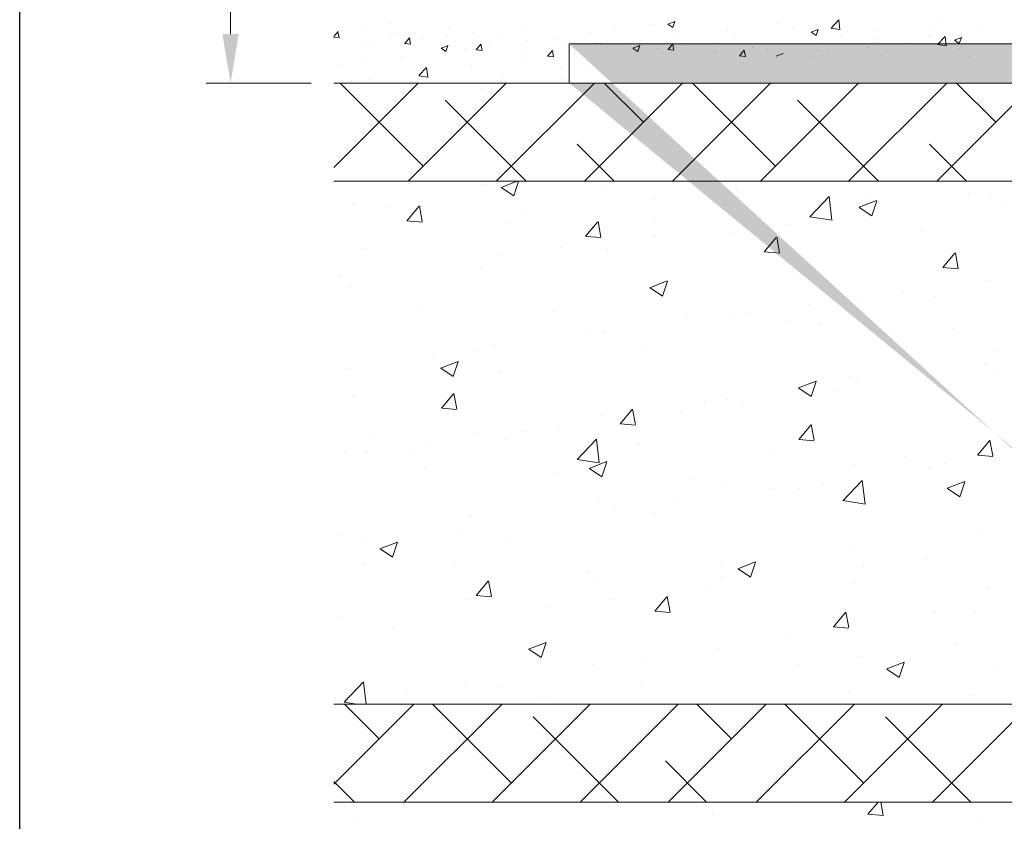
# Model space of a CAD drawing. Units: millimetres. Extents: x -650 to 1435, y 1013 to 1230.
# Drawn here: x -54 to -4, y 1138 to 1178 of the extents above; entities that cross this region are included whole.
import ezdxf

# ---------------------------------------------------------------- set-up
doc = ezdxf.new("R2010")
doc.units = ezdxf.units.MM
for name, color, linetype, lineweight in [('Bemassun R', 1, 'Continuous', 18), ('Lienen Montagebügel', 7, 'Continuous', 20), ('Lienen Ziegel', 7, 'Continuous', 15), ('Putz Sch', 252, 'Continuous', 20), ('Putznetz Sch', 254, 'Continuous', 15), ('Schrafur Montageb', 253, 'Continuous', 20)]:
    doc.layers.add(name, color=color, linetype=linetype, lineweight=lineweight)

# ---------------------------------------------------------------- blocks, each defined once
blk = doc.blocks.new('Körper 19')
at = {"layer": 'Schrafur Montageb'}
h = blk.add_hatch(color=256, dxfattribs=at)
edge = h.paths.add_edge_path()
edge.add_line((-1559.898, 1239.114), (-1559.898, 1235.552))
edge.add_line((-1559.898, 1235.552), (-1558, 1237.019))
edge.add_arc((-1557.871, 1236.866), 0.2, -0.3537, 129.9467, ccw=False)
edge.add_line((-1557.671, 1236.864), (-1557.671, 1239.616))
edge.add_line((-1557.671, 1239.616), (-1553.677, 1244.008))
edge.add_arc((-1555.231, 1245.749), 2.333, 311.7565, 360)
edge.add_line((-1552.898, 1245.749), (-1552.898, 1262.139))
edge.add_line((-1552.898, 1262.139), (-1552.698, 1262.139))
edge.add_arc((-1552.698, 1260.139), 2, 0, 90, ccw=False)
edge.add_line((-1550.698, 1260.139), (-1550.698, 1254.116))
edge.add_line((-1550.698, 1254.116), (-1548.698, 1254.116))
edge.add_line((-1548.698, 1254.116), (-1548.698, 1260.139))
edge.add_arc((-1552.698, 1260.139), 4, 0, 90)
edge.add_line((-1552.698, 1264.139), (-1552.898, 1264.139))
edge.add_line((-1552.898, 1264.139), (-1552.898, 1292.116))
edge.add_line((-1552.898, 1292.116), (-1552.698, 1292.116))
edge.add_arc((-1552.698, 1296.116), 4, 270, 360)
edge.add_line((-1548.698, 1296.116), (-1548.698, 1302.116))
edge.add_line((-1548.698, 1302.116), (-1550.698, 1302.116))
edge.add_line((-1550.698, 1302.116), (-1550.698, 1296.116))
edge.add_arc((-1552.698, 1296.116), 2, 270, 360, ccw=False)
edge.add_line((-1552.698, 1294.116), (-1552.898, 1294.116))
edge.add_line((-1552.898, 1294.116), (-1552.898, 1304.616))
edge.add_arc((-1554.898, 1304.616), 2, 0, 90)
edge.add_line((-1554.898, 1306.616), (-1598.656, 1306.616))
edge.add_arc((-1598.656, 1306.316), 0.3, -40.1167, 90, ccw=False)
edge.add_line((-1598.427, 1306.123), (-1599.656, 1304.616))
edge.add_line((-1599.656, 1304.616), (-1554.898, 1304.616))
edge.add_line((-1554.898, 1304.616), (-1554.898, 1245.616))
edge.add_line((-1554.898, 1245.616), (-1559.224, 1240.892))
edge.add_arc((-1556.491, 1238.84), 3.417, 143.1042, 175.4135)
edge = h.paths.add_edge_path()
edge.add_line((-1608.002, 1304.616), (-1652.898, 1304.616))
edge.add_line((-1652.898, 1304.616), (-1652.898, 1306.616))
edge.add_line((-1652.898, 1306.616), (-1609.139, 1306.616))
edge.add_arc((-1609.141, 1306.416), 0.2, 89.6463, 219.9467)
edge.add_line((-1609.294, 1306.288), (-1608.002, 1304.616))
h.paths.add_polyline_path([(-1559.898, 1227.566), (-1559.898, 1221.616)], flags=17)
edge = h.paths.add_edge_path()
edge.add_line((-1557.671, 1226.366), (-1557.671, 1221.616))
edge.add_line((-1559.898, 1221.616), (-1557.671, 1221.616))
edge.add_line((-1609.157, 1306.616), (-1609.139, 1306.616))
edge.add_line((-1558.164, 1226.152), (-1559.898, 1227.566))
edge.add_arc((-1557.971, 1226.381), 0.3, 229.8833, 360)
edge.add_line((-1559.898, 1227.566), (-1559.898, 1221.616))
edge.add_line((-1652.898, 1306.616), (-1652.898, 1304.616))
at = {"layer": 'Lienen Montagebügel'}
for p, q in [((-1652.898, 1306.616), (-1652.898, 1304.616)), ((-1652.898, 1306.616), (-1652.898, 1304.616)), ((-1609.139, 1306.616), (-1652.898, 1306.616)), ((-1652.898, 1306.616), (-1652.898, 1304.616)), ((-1608.002, 1304.616), (-1652.898, 1304.616))]:
    blk.add_line(p, q, dxfattribs=at)
at = {"layer": 'Lienen Ziegel'}
for p, q in [((-1664.898, 1304.616), (-1608.002, 1304.616)), ((-1626.9, 1299.616), (-1664.898, 1299.616)), ((-1664.898, 1272.966), (-1626.898, 1272.966)), ((-1626.9, 1267.966), (-1664.898, 1267.966))]:
    blk.add_line(p, q, dxfattribs=at)
at = {"layer": 'Putznetz Sch'}
for p, q in [((-1664.898, 1300.31), (-1660.591, 1304.616)), ((-1660.339, 1300.378), (-1664.577, 1304.616)), ((-1661.101, 1299.616), (-1656.101, 1304.616)), ((-1656.611, 1299.616), (-1651.611, 1304.616)), ((-1652.121, 1299.616), (-1647.121, 1304.616)), ((-1649.114, 1302.623), (-1651.107, 1304.616)), ((-1647.631, 1299.616), (-1642.631, 1304.616)), ((-1642.378, 1300.378), (-1646.616, 1304.616)), ((-1643.14, 1299.616), (-1638.14, 1304.616)), ((-1638.65, 1299.616), (-1633.65, 1304.616)), ((-1634.16, 1299.616), (-1629.16, 1304.616)), ((-1631.153, 1302.623), (-1633.146, 1304.616)), ((-1655.087, 1299.616), (-1659.216, 1303.746)), ((-1637.126, 1299.616), (-1641.256, 1303.746)), ((-1650.597, 1299.616), (-1652.481, 1301.501)), ((-1632.636, 1299.616), (-1634.521, 1301.501)), ((-1656.364, 1299.301), (-1655.543, 1299.616)), ((-1656.364, 1299.301), (-1655.543, 1299.616)), ((-1655.723, 1298.869), (-1655.473, 1299.616)), ((-1655.723, 1298.869), (-1655.473, 1299.616)), ((-1657.284, 1299.451), (-1657.284, 1299.451)), ((-1657.284, 1299.451), (-1657.284, 1299.451)), ((-1656.356, 1299.297), (-1655.724, 1298.871)), ((-1656.356, 1299.297), (-1655.724, 1298.871)), ((-1651.151, 1299.406), (-1651.151, 1299.406)), ((-1651.151, 1299.406), (-1651.151, 1299.406)), ((-1644.372, 1299.119), (-1644.372, 1299.119)), ((-1644.372, 1299.119), (-1644.372, 1299.119)), ((-1648.53, 1298.75), (-1648.53, 1298.75)), ((-1648.53, 1298.75), (-1648.53, 1298.75)), ((-1640.627, 1297.802), (-1639.638, 1298.833)), ((-1640.627, 1297.802), (-1639.638, 1298.833)), ((-1639.498, 1297.625), (-1639.638, 1298.831)), ((-1639.498, 1297.625), (-1639.638, 1298.831)), ((-1638.112, 1298.284), (-1637.223, 1298.625)), ((-1638.112, 1298.284), (-1637.223, 1298.625)), ((-1637.592, 1298.833), (-1637.592, 1298.833)), ((-1637.592, 1298.833), (-1637.592, 1298.833)), ((-1637.472, 1297.852), (-1637.214, 1298.62)), ((-1637.472, 1297.852), (-1637.214, 1298.62)), ((-1632.526, 1298.965), (-1632.526, 1298.965)), ((-1632.526, 1298.965), (-1632.526, 1298.965)), ((-1631.387, 1298.777), (-1631.387, 1298.777)), ((-1631.387, 1298.777), (-1631.387, 1298.777)), ((-1630.813, 1298.547), (-1630.813, 1298.547)), ((-1630.813, 1298.547), (-1630.813, 1298.547)), ((-1663.881, 1298.499), (-1663.881, 1298.499)), ((-1663.881, 1298.499), (-1663.881, 1298.499)), ((-1662.033, 1298.273), (-1662.033, 1298.273)), ((-1662.033, 1298.273), (-1662.033, 1298.273)), ((-1661.169, 1297.602), (-1660.556, 1298.332)), ((-1661.169, 1297.602), (-1660.556, 1298.332)), ((-1660.386, 1297.557), (-1660.533, 1298.353)), ((-1660.386, 1297.557), (-1660.533, 1298.353)), ((-1638.105, 1298.28), (-1637.473, 1297.854)), ((-1638.105, 1298.28), (-1637.473, 1297.854)), ((-1637.336, 1298.332), (-1637.336, 1298.332)), ((-1637.336, 1298.332), (-1637.336, 1298.332)), ((-1661.156, 1297.6), (-1660.397, 1297.534)), ((-1661.156, 1297.6), (-1660.397, 1297.534)), ((-1655.253, 1297.986), (-1655.253, 1297.986)), ((-1655.253, 1297.986), (-1655.253, 1297.986)), ((-1651.277, 1296.76), (-1651.424, 1297.556)), ((-1651.277, 1296.76), (-1651.424, 1297.556)), ((-1648.474, 1297.7), (-1648.474, 1297.7)), ((-1648.474, 1297.7), (-1648.474, 1297.7)), ((-1640.626, 1297.806), (-1639.497, 1297.631)), ((-1640.626, 1297.806), (-1639.497, 1297.631)), ((-1640.515, 1297.913), (-1640.515, 1297.913)), ((-1640.515, 1297.913), (-1640.515, 1297.913)), ((-1637.907, 1297.883), (-1637.907, 1297.883)), ((-1637.907, 1297.883), (-1637.907, 1297.883)), ((-1655.937, 1297.479), (-1655.937, 1297.479)), ((-1655.937, 1297.479), (-1655.937, 1297.479)), ((-1652.059, 1296.805), (-1651.447, 1297.535)), ((-1652.059, 1296.805), (-1651.447, 1297.535)), ((-1641.694, 1297.414), (-1641.694, 1297.414)), ((-1641.694, 1297.414), (-1641.694, 1297.414)), ((-1634.915, 1297.127), (-1634.915, 1297.127)), ((-1634.915, 1297.127), (-1634.915, 1297.127)), ((-1652.047, 1296.804), (-1651.288, 1296.737)), ((-1652.047, 1296.804), (-1651.288, 1296.737)), ((-1648.536, 1296.857), (-1648.536, 1296.857)), ((-1648.536, 1296.857), (-1648.536, 1296.857)), ((-1644.503, 1296.931), (-1644.503, 1296.931)), ((-1644.503, 1296.931), (-1644.503, 1296.931)), ((-1642.95, 1296.008), (-1642.338, 1296.738)), ((-1642.95, 1296.008), (-1642.338, 1296.738)), ((-1642.168, 1295.963), (-1642.315, 1296.759)), ((-1642.168, 1295.963), (-1642.315, 1296.759)), ((-1663.343, 1296.208), (-1663.343, 1296.208)), ((-1663.343, 1296.208), (-1663.343, 1296.208)), ((-1653.345, 1296.224), (-1653.345, 1296.224)), ((-1653.345, 1296.224), (-1653.345, 1296.224)), ((-1650.918, 1296.118), (-1650.918, 1296.118)), ((-1650.918, 1296.118), (-1650.918, 1296.118)), ((-1656.525, 1295.806), (-1656.525, 1295.806)), ((-1656.525, 1295.806), (-1656.525, 1295.806)), ((-1642.938, 1296.007), (-1642.178, 1295.94)), ((-1642.938, 1296.007), (-1642.178, 1295.94)), ((-1633.841, 1295.211), (-1633.229, 1295.941)), ((-1633.841, 1295.211), (-1633.229, 1295.941)), ((-1633.059, 1295.166), (-1633.206, 1295.962)), ((-1633.059, 1295.166), (-1633.206, 1295.962)), ((-1657.439, 1295.224), (-1657.439, 1295.224)), ((-1657.439, 1295.224), (-1657.439, 1295.224)), ((-1633.828, 1295.21), (-1633.069, 1295.143)), ((-1633.828, 1295.21), (-1633.069, 1295.143)), ((-1664.545, 1294.75), (-1664.545, 1294.75)), ((-1664.545, 1294.75), (-1664.545, 1294.75)), ((-1648.783, 1294.188), (-1647.894, 1294.529)), ((-1648.783, 1294.188), (-1647.894, 1294.529)), ((-1631.541, 1294.55), (-1631.541, 1294.55)), ((-1631.541, 1294.55), (-1631.541, 1294.55)), ((-1664.035, 1294.272), (-1664.035, 1294.272)), ((-1664.035, 1294.272), (-1664.035, 1294.272)), ((-1648.775, 1294.184), (-1648.144, 1293.758)), ((-1648.775, 1294.184), (-1648.144, 1293.758)), ((-1648.142, 1293.756), (-1647.885, 1294.523)), ((-1648.142, 1293.756), (-1647.885, 1294.523)), ((-1638.062, 1293.655), (-1638.062, 1293.655)), ((-1638.062, 1293.655), (-1638.062, 1293.655)), ((-1635.867, 1293.956), (-1635.867, 1293.956)), ((-1635.867, 1293.956), (-1635.867, 1293.956)), ((-1634.242, 1293.716), (-1634.242, 1293.716)), ((-1634.242, 1293.716), (-1634.242, 1293.716)), ((-1660.458, 1293.237), (-1660.458, 1293.237)), ((-1660.458, 1293.237), (-1660.458, 1293.237)), ((-1640.677, 1293.323), (-1640.677, 1293.323)), ((-1640.677, 1293.323), (-1640.677, 1293.323)), ((-1653.678, 1292.95), (-1653.678, 1292.95)), ((-1653.678, 1292.95), (-1653.678, 1292.95)), ((-1646.899, 1292.664), (-1646.899, 1292.664)), ((-1646.899, 1292.664), (-1646.899, 1292.664)), ((-1644.658, 1292.703), (-1644.658, 1292.703)), ((-1644.658, 1292.703), (-1644.658, 1292.703)), ((-1643.856, 1292.904), (-1643.856, 1292.904)), ((-1643.856, 1292.904), (-1643.856, 1292.904)), ((-1641.648, 1292.444), (-1641.648, 1292.444)), ((-1641.648, 1292.444), (-1641.648, 1292.444)), ((-1640.119, 1292.377), (-1640.119, 1292.377)), ((-1640.119, 1292.377), (-1640.119, 1292.377)), ((-1633.34, 1292.091), (-1633.34, 1292.091)), ((-1633.34, 1292.091), (-1633.34, 1292.091)), ((-1651.877, 1291.848), (-1651.877, 1291.848)), ((-1651.877, 1291.848), (-1651.877, 1291.848)), ((-1651.073, 1291.89), (-1651.073, 1291.89)), ((-1651.073, 1291.89), (-1651.073, 1291.89)), ((-1656.686, 1291.215), (-1656.686, 1291.215)), ((-1656.686, 1291.215), (-1656.686, 1291.215)), ((-1649.055, 1291.173), (-1649.055, 1291.173)), ((-1649.055, 1291.173), (-1649.055, 1291.173)), ((-1659.866, 1290.796), (-1659.866, 1290.796)), ((-1659.866, 1290.796), (-1659.866, 1290.796)), ((-1657.593, 1290.996), (-1657.593, 1290.996)), ((-1657.593, 1290.996), (-1657.593, 1290.996)), ((-1631.199, 1290.927), (-1631.199, 1290.927)), ((-1631.199, 1290.927), (-1631.199, 1290.927)), ((-1664.19, 1290.044), (-1664.19, 1290.044)), ((-1664.19, 1290.044), (-1664.19, 1290.044)), ((-1659.454, 1290.092), (-1658.564, 1290.433)), ((-1659.454, 1290.092), (-1658.564, 1290.433)), ((-1659.446, 1290.088), (-1658.814, 1289.662)), ((-1659.446, 1290.088), (-1658.814, 1289.662)), ((-1658.813, 1289.66), (-1658.556, 1290.427)), ((-1658.813, 1289.66), (-1658.556, 1290.427)), ((-1631.695, 1290.322), (-1631.695, 1290.322)), ((-1631.695, 1290.322), (-1631.695, 1290.322)), ((-1656.461, 1289.902), (-1656.461, 1289.902)), ((-1656.461, 1289.902), (-1656.461, 1289.902)), ((-1638.605, 1289.656), (-1638.605, 1289.656)), ((-1638.605, 1289.656), (-1638.605, 1289.656)), ((-1631.187, 1290.003), (-1631.187, 1290.003)), ((-1631.187, 1290.003), (-1631.187, 1290.003)), ((-1641.202, 1289.075), (-1640.313, 1289.416)), ((-1641.202, 1289.075), (-1640.313, 1289.416)), ((-1641.195, 1289.071), (-1640.563, 1288.645)), ((-1641.195, 1289.071), (-1640.563, 1288.645)), ((-1640.562, 1288.643), (-1640.304, 1289.41)), ((-1640.562, 1288.643), (-1640.304, 1289.41)), ((-1638.216, 1289.428), (-1638.216, 1289.428)), ((-1638.216, 1289.428), (-1638.216, 1289.428)), ((-1663.868, 1288.63), (-1663.868, 1288.63)), ((-1663.868, 1288.63), (-1663.868, 1288.63)), ((-1659.407, 1288.049), (-1658.794, 1288.779)), ((-1659.407, 1288.049), (-1658.794, 1288.779)), ((-1658.624, 1288.004), (-1658.771, 1288.801)), ((-1658.624, 1288.004), (-1658.771, 1288.801)), ((-1639.208, 1288.947), (-1639.208, 1288.947)), ((-1639.208, 1288.947), (-1639.208, 1288.947)), ((-1659.394, 1288.048), (-1658.635, 1287.981)), ((-1659.394, 1288.048), (-1658.635, 1287.981)), ((-1649.515, 1287.207), (-1649.662, 1288.003)), ((-1649.515, 1287.207), (-1649.662, 1288.003)), ((-1646.012, 1288.384), (-1646.012, 1288.384)), ((-1646.012, 1288.384), (-1646.012, 1288.384)), ((-1644.812, 1288.475), (-1644.812, 1288.475)), ((-1644.812, 1288.475), (-1644.812, 1288.475)), ((-1644.018, 1288.314), (-1644.018, 1288.314)), ((-1644.018, 1288.314), (-1644.018, 1288.314)), ((-1651.227, 1287.662), (-1651.227, 1287.662)), ((-1651.227, 1287.662), (-1651.227, 1287.662)), ((-1650.297, 1287.252), (-1649.685, 1287.982)), ((-1650.297, 1287.252), (-1649.685, 1287.982)), ((-1647.197, 1287.895), (-1647.197, 1287.895)), ((-1647.197, 1287.895), (-1647.197, 1287.895)), ((-1653.418, 1287.113), (-1653.418, 1287.113)), ((-1653.418, 1287.113), (-1653.418, 1287.113)), ((-1650.285, 1287.251), (-1649.526, 1287.184)), ((-1650.285, 1287.251), (-1649.526, 1287.184)), ((-1641.188, 1286.455), (-1640.576, 1287.185)), ((-1641.188, 1286.455), (-1640.576, 1287.185)), ((-1640.406, 1286.41), (-1640.553, 1287.206)), ((-1640.406, 1286.41), (-1640.553, 1287.206)), ((-1662.931, 1286.747), (-1662.931, 1286.747)), ((-1662.931, 1286.747), (-1662.931, 1286.747)), ((-1657.748, 1286.768), (-1657.748, 1286.768)), ((-1657.748, 1286.768), (-1657.748, 1286.768)), ((-1655.218, 1286.839), (-1655.218, 1286.839)), ((-1655.218, 1286.839), (-1655.218, 1286.839)), ((-1660.027, 1286.206), (-1660.027, 1286.206)), ((-1660.027, 1286.206), (-1660.027, 1286.206)), ((-1656.151, 1286.461), (-1656.151, 1286.461)), ((-1656.151, 1286.461), (-1656.151, 1286.461)), ((-1652.497, 1285.43), (-1651.508, 1286.461)), ((-1652.497, 1285.43), (-1651.508, 1286.461)), ((-1651.368, 1285.253), (-1651.508, 1286.46)), ((-1651.368, 1285.253), (-1651.508, 1286.46)), ((-1649.372, 1286.174), (-1649.372, 1286.174)), ((-1649.372, 1286.174), (-1649.372, 1286.174)), ((-1641.175, 1286.454), (-1640.416, 1286.387)), ((-1641.175, 1286.454), (-1640.416, 1286.387)), ((-1632.079, 1285.658), (-1631.467, 1286.388)), ((-1632.079, 1285.658), (-1631.467, 1286.388)), ((-1631.85, 1286.094), (-1631.85, 1286.094)), ((-1631.85, 1286.094), (-1631.85, 1286.094)), ((-1631.297, 1285.613), (-1631.444, 1286.409)), ((-1631.297, 1285.613), (-1631.444, 1286.409)), ((-1664.344, 1285.816), (-1664.344, 1285.816)), ((-1664.344, 1285.816), (-1664.344, 1285.816)), ((-1663.207, 1285.787), (-1663.207, 1285.787)), ((-1663.207, 1285.787), (-1663.207, 1285.787)), ((-1660.825, 1285.842), (-1660.825, 1285.842)), ((-1660.825, 1285.842), (-1660.825, 1285.842)), ((-1642.592, 1285.888), (-1642.592, 1285.888)), ((-1642.592, 1285.888), (-1642.592, 1285.888)), ((-1635.813, 1285.601), (-1635.813, 1285.601)), ((-1635.813, 1285.601), (-1635.813, 1285.601)), ((-1632.066, 1285.657), (-1631.307, 1285.59)), ((-1632.066, 1285.657), (-1631.307, 1285.59)), ((-1660.253, 1285.041), (-1660.253, 1285.041)), ((-1660.253, 1285.041), (-1660.253, 1285.041)), ((-1652.497, 1285.435), (-1651.367, 1285.26)), ((-1652.497, 1285.435), (-1651.367, 1285.26)), ((-1651.873, 1284.978), (-1650.984, 1285.32)), ((-1651.873, 1284.978), (-1650.984, 1285.32)), ((-1651.233, 1284.547), (-1650.975, 1285.314)), ((-1651.233, 1284.547), (-1650.975, 1285.314)), ((-1638.37, 1285.2), (-1638.37, 1285.2)), ((-1638.37, 1285.2), (-1638.37, 1285.2)), ((-1634.528, 1284.994), (-1634.528, 1284.994)), ((-1634.528, 1284.994), (-1634.528, 1284.994)), ((-1633.755, 1285.211), (-1633.755, 1285.211)), ((-1633.755, 1285.211), (-1633.755, 1285.211)), ((-1631.349, 1285.412), (-1631.349, 1285.412)), ((-1631.349, 1285.412), (-1631.349, 1285.412)), ((-1653.473, 1284.755), (-1653.473, 1284.755)), ((-1653.473, 1284.755), (-1653.473, 1284.755)), ((-1651.865, 1284.974), (-1651.234, 1284.548)), ((-1651.865, 1284.974), (-1651.234, 1284.548)), ((-1646.694, 1284.468), (-1646.694, 1284.468)), ((-1646.694, 1284.468), (-1646.694, 1284.468)), ((-1644.967, 1284.248), (-1644.967, 1284.248)), ((-1644.967, 1284.248), (-1644.967, 1284.248)), ((-1639.914, 1284.182), (-1639.914, 1284.182)), ((-1639.914, 1284.182), (-1639.914, 1284.182)), ((-1638.943, 1283.328), (-1637.954, 1284.359)), ((-1638.943, 1283.328), (-1637.954, 1284.359)), ((-1637.814, 1283.151), (-1637.954, 1284.357)), ((-1637.814, 1283.151), (-1637.954, 1284.357)), ((-1633.621, 1283.961), (-1632.732, 1284.303)), ((-1633.621, 1283.961), (-1632.732, 1284.303)), ((-1632.981, 1283.529), (-1632.724, 1284.297)), ((-1632.981, 1283.529), (-1632.724, 1284.297)), ((-1642.549, 1283.938), (-1642.549, 1283.938)), ((-1642.549, 1283.938), (-1642.549, 1283.938)), ((-1641.161, 1283.94), (-1641.161, 1283.94)), ((-1641.161, 1283.94), (-1641.161, 1283.94)), ((-1633.614, 1283.957), (-1632.982, 1283.531)), ((-1633.614, 1283.957), (-1632.982, 1283.531)), ((-1633.135, 1283.895), (-1633.135, 1283.895)), ((-1633.135, 1283.895), (-1633.135, 1283.895)), ((-1651.382, 1283.435), (-1651.382, 1283.435)), ((-1651.382, 1283.435), (-1651.382, 1283.435)), ((-1647.359, 1283.305), (-1647.359, 1283.305)), ((-1647.359, 1283.305), (-1647.359, 1283.305)), ((-1638.943, 1283.333), (-1637.813, 1283.158)), ((-1638.943, 1283.333), (-1637.813, 1283.158)), ((-1657.902, 1282.54), (-1657.902, 1282.54)), ((-1657.902, 1282.54), (-1657.902, 1282.54)), ((-1650.538, 1282.886), (-1650.538, 1282.886)), ((-1650.538, 1282.886), (-1650.538, 1282.886)), ((-1648.568, 1282.669), (-1648.568, 1282.669)), ((-1648.568, 1282.669), (-1648.568, 1282.669)), ((-1664.498, 1281.588), (-1664.498, 1281.588)), ((-1664.498, 1281.588), (-1664.498, 1281.588)), ((-1658.559, 1281.83), (-1658.559, 1281.83)), ((-1658.559, 1281.83), (-1658.559, 1281.83)), ((-1632.004, 1281.866), (-1632.004, 1281.866)), ((-1632.004, 1281.866), (-1632.004, 1281.866)), ((-1663.368, 1281.197), (-1663.368, 1281.197)), ((-1663.368, 1281.197), (-1663.368, 1281.197)), ((-1662.544, 1280.882), (-1661.655, 1281.224)), ((-1662.544, 1280.882), (-1661.655, 1281.224)), ((-1661.903, 1280.45), (-1661.646, 1281.218)), ((-1661.903, 1280.45), (-1661.646, 1281.218)), ((-1655.974, 1281.397), (-1655.974, 1281.397)), ((-1655.974, 1281.397), (-1655.974, 1281.397)), ((-1662.536, 1280.878), (-1661.905, 1280.452)), ((-1662.536, 1280.878), (-1661.905, 1280.452)), ((-1638.525, 1280.972), (-1638.525, 1280.972)), ((-1638.525, 1280.972), (-1638.525, 1280.972)), ((-1663.381, 1280.126), (-1663.381, 1280.126)), ((-1663.381, 1280.126), (-1663.381, 1280.126)), ((-1658.678, 1280.005), (-1658.678, 1280.005)), ((-1658.678, 1280.005), (-1658.678, 1280.005)), ((-1645.121, 1280.02), (-1645.121, 1280.02)), ((-1645.121, 1280.02), (-1645.121, 1280.02)), ((-1644.292, 1279.865), (-1643.403, 1280.206)), ((-1644.292, 1279.865), (-1643.403, 1280.206)), ((-1643.652, 1279.433), (-1643.394, 1280.201)), ((-1643.652, 1279.433), (-1643.394, 1280.201)), ((-1637.869, 1279.985), (-1637.869, 1279.985)), ((-1637.869, 1279.985), (-1637.869, 1279.985)), ((-1634.69, 1280.403), (-1634.69, 1280.403)), ((-1634.69, 1280.403), (-1634.69, 1280.403)), ((-1651.898, 1279.719), (-1651.898, 1279.719)), ((-1651.898, 1279.719), (-1651.898, 1279.719)), ((-1644.285, 1279.861), (-1643.653, 1279.435)), ((-1644.285, 1279.861), (-1643.653, 1279.435)), ((-1657.644, 1278.496), (-1657.032, 1279.226)), ((-1657.644, 1278.496), (-1657.032, 1279.226)), ((-1656.862, 1278.452), (-1657.009, 1279.248)), ((-1656.862, 1278.452), (-1657.009, 1279.248)), ((-1651.536, 1279.207), (-1651.536, 1279.207)), ((-1651.536, 1279.207), (-1651.536, 1279.207)), ((-1645.119, 1279.432), (-1645.119, 1279.432)), ((-1645.119, 1279.432), (-1645.119, 1279.432)), ((-1638.339, 1279.146), (-1638.339, 1279.146)), ((-1638.339, 1279.146), (-1638.339, 1279.146)), ((-1657.632, 1278.495), (-1656.873, 1278.428)), ((-1657.632, 1278.495), (-1656.873, 1278.428)), ((-1645.89, 1278.929), (-1645.89, 1278.929)), ((-1645.89, 1278.929), (-1645.89, 1278.929)), ((-1631.56, 1278.859), (-1631.56, 1278.859)), ((-1631.56, 1278.859), (-1631.56, 1278.859)), ((-1658.057, 1278.313), (-1658.057, 1278.313)), ((-1658.057, 1278.313), (-1658.057, 1278.313)), ((-1650.7, 1278.296), (-1650.7, 1278.296)), ((-1650.7, 1278.296), (-1650.7, 1278.296)), ((-1648.535, 1277.699), (-1647.923, 1278.429)), ((-1648.535, 1277.699), (-1647.923, 1278.429)), ((-1647.753, 1277.655), (-1647.9, 1278.451)), ((-1647.753, 1277.655), (-1647.9, 1278.451)), ((-1653.879, 1277.877), (-1653.879, 1277.877)), ((-1653.879, 1277.877), (-1653.879, 1277.877)), ((-1648.523, 1277.698), (-1647.763, 1277.631)), ((-1648.523, 1277.698), (-1647.763, 1277.631)), ((-1639.426, 1276.902), (-1638.814, 1277.632)), ((-1639.426, 1276.902), (-1638.814, 1277.632)), ((-1638.644, 1276.858), (-1638.791, 1277.654)), ((-1638.644, 1276.858), (-1638.791, 1277.654)), ((-1634.279, 1277.634), (-1634.279, 1277.634)), ((-1634.279, 1277.634), (-1634.279, 1277.634)), ((-1632.159, 1277.639), (-1632.159, 1277.639)), ((-1632.159, 1277.639), (-1632.159, 1277.639)), ((-1664.653, 1277.361), (-1664.653, 1277.361)), ((-1664.653, 1277.361), (-1664.653, 1277.361)), ((-1661.9, 1276.821), (-1661.9, 1276.821)), ((-1661.9, 1276.821), (-1661.9, 1276.821)), ((-1639.413, 1276.901), (-1638.654, 1276.834)), ((-1639.413, 1276.901), (-1638.654, 1276.834)), ((-1638.679, 1276.744), (-1638.679, 1276.744)), ((-1638.679, 1276.744), (-1638.679, 1276.744)), ((-1654.963, 1275.769), (-1654.074, 1276.11)), ((-1654.963, 1275.769), (-1654.074, 1276.11)), ((-1654.323, 1275.337), (-1654.065, 1276.105)), ((-1654.323, 1275.337), (-1654.065, 1276.105)), ((-1641.686, 1276.362), (-1641.686, 1276.362)), ((-1641.686, 1276.362), (-1641.686, 1276.362)), ((-1633.221, 1276.028), (-1633.221, 1276.028)), ((-1633.221, 1276.028), (-1633.221, 1276.028)), ((-1654.956, 1275.765), (-1654.324, 1275.339)), ((-1654.956, 1275.765), (-1654.324, 1275.339)), ((-1645.276, 1275.792), (-1645.276, 1275.792)), ((-1645.276, 1275.792), (-1645.276, 1275.792)), ((-1651.69, 1274.979), (-1651.69, 1274.979)), ((-1651.69, 1274.979), (-1651.69, 1274.979)), ((-1649.092, 1275.091), (-1649.092, 1275.091)), ((-1649.092, 1275.091), (-1649.092, 1275.091)), ((-1641.21, 1274.976), (-1641.21, 1274.976)), ((-1641.21, 1274.976), (-1641.21, 1274.976)), ((-1638.031, 1275.394), (-1638.031, 1275.394)), ((-1638.031, 1275.394), (-1638.031, 1275.394)), ((-1636.711, 1274.752), (-1635.822, 1275.093)), ((-1636.711, 1274.752), (-1635.822, 1275.093)), ((-1636.071, 1274.32), (-1635.814, 1275.087)), ((-1636.071, 1274.32), (-1635.814, 1275.087)), ((-1636.704, 1274.748), (-1636.072, 1274.322)), ((-1636.704, 1274.748), (-1636.072, 1274.322)), ((-1631.236, 1274.845), (-1631.236, 1274.845)), ((-1631.236, 1274.845), (-1631.236, 1274.845)), ((-1664.367, 1273.059), (-1663.378, 1274.09)), ((-1664.367, 1273.059), (-1663.378, 1274.09)), ((-1663.248, 1272.966), (-1663.378, 1274.088)), ((-1663.248, 1272.966), (-1663.378, 1274.088)), ((-1658.211, 1274.085), (-1658.211, 1274.085)), ((-1658.211, 1274.085), (-1658.211, 1274.085)), ((-1661.151, 1273.515), (-1661.151, 1273.515)), ((-1661.151, 1273.515), (-1661.151, 1273.515)), ((-1656.499, 1273.82), (-1656.499, 1273.82)), ((-1656.499, 1273.82), (-1656.499, 1273.82)), ((-1649.231, 1273.92), (-1649.231, 1273.92)), ((-1649.231, 1273.92), (-1649.231, 1273.92)), ((-1638.643, 1273.574), (-1638.643, 1273.574)), ((-1638.643, 1273.574), (-1638.643, 1273.574)), ((-1664.898, 1268.879), (-1660.81, 1272.966)), ((-1664.807, 1273.133), (-1664.807, 1273.133)), ((-1664.807, 1273.133), (-1664.807, 1273.133)), ((-1664.367, 1273.064), (-1663.74, 1272.966)), ((-1664.367, 1273.064), (-1663.74, 1272.966)), ((-1662.584, 1271.192), (-1664.358, 1272.966)), ((-1661.32, 1267.966), (-1656.32, 1272.966)), ((-1655.849, 1268.947), (-1659.868, 1272.966)), ((-1656.83, 1267.966), (-1651.83, 1272.966)), ((-1654.371, 1273.229), (-1654.371, 1273.229)), ((-1654.371, 1273.229), (-1654.371, 1273.229)), ((-1654.04, 1273.287), (-1654.04, 1273.287)), ((-1654.04, 1273.287), (-1654.04, 1273.287)), ((-1652.34, 1267.966), (-1647.34, 1272.966)), ((-1647.85, 1267.966), (-1642.85, 1272.966)), ((-1644.624, 1271.192), (-1646.397, 1272.966)), ((-1643.359, 1267.966), (-1638.359, 1272.966)), ((-1637.888, 1268.947), (-1641.907, 1272.966)), ((-1638.869, 1267.966), (-1633.869, 1272.966)), ((-1634.379, 1267.966), (-1629.379, 1272.966)), ((-1632.313, 1273.411), (-1632.313, 1273.411)), ((-1632.313, 1273.411), (-1632.313, 1273.411)), ((-1650.378, 1267.966), (-1654.726, 1272.315)), ((-1632.417, 1267.966), (-1636.766, 1272.315)), ((-1645.888, 1267.966), (-1647.991, 1270.07)), ((-1663.848, 1267.966), (-1664.898, 1269.016)), ((-1637.664, 1267.35), (-1637.146, 1267.966)), ((-1637.664, 1267.35), (-1637.146, 1267.966)), ((-1636.882, 1267.305), (-1637.004, 1267.966)), ((-1636.882, 1267.305), (-1637.004, 1267.966)), ((-1660.561, 1267.859), (-1660.561, 1267.859)), ((-1660.561, 1267.859), (-1660.561, 1267.859)), ((-1641.199, 1267.858), (-1641.199, 1267.858)), ((-1641.199, 1267.858), (-1641.199, 1267.858)), ((-1663.678, 1267.06), (-1663.678, 1267.06)), ((-1663.678, 1267.06), (-1663.678, 1267.06)), ((-1645.584, 1267.337), (-1645.584, 1267.337)), ((-1645.584, 1267.337), (-1645.584, 1267.337)), ((-1637.651, 1267.348), (-1636.892, 1267.282)), ((-1637.651, 1267.348), (-1636.892, 1267.282)), ((-1631.882, 1267.066), (-1631.882, 1267.066)), ((-1631.882, 1267.066), (-1631.882, 1267.066))]:
    blk.add_line(p, q, dxfattribs=at)
blk = doc.blocks.new('Körper 21')
at = {"layer": 'Lienen Montagebügel'}
blk.add_blockref('Körper 19', (0, 0), dxfattribs=at)
at = {"layer": 'Lienen Ziegel'}
blk.add_blockref('Körper 19', (0, 0), dxfattribs=at)

msp = doc.modelspace()

# ---------------------------------------------------------------- linework, layer by layer
msp.add_line((-53.885, 1012.996), (-53.885, 1229.996))
msp.add_line((-53.885, 1012.996), (-53.885, 1229.996))
at = {"layer": 'Bemassun R'}
for p, q in [((-43.135, 1187.65), (-43.135, 1177.65)), ((-39.024, 1175.15), (-44.385, 1175.15))]:
    msp.add_line(p, q, dxfattribs=at)
msp.add_solid([(-43.552, 1177.65), (-42.718, 1177.65), (-43.135, 1175.15)], dxfattribs=at)
at = {"layer": 'Putz Sch'}
for p, q in [((-35.002, 1178.211), (-35.002, 1178.211)), ((-28.158, 1178.11), (-28.158, 1178.11)), ((-21.606, 1178.147), (-21.606, 1178.147)), ((-20.837, 1178.158), (-20.584, 1177.987)), ((-20.836, 1178.158), (-20.48, 1178.294)), ((-20.584, 1177.988), (-20.481, 1178.295)), ((-15.233, 1178.165), (-15.233, 1178.165)), ((-12.523, 1177.956), (-12.127, 1178.368)), ((-12.071, 1177.885), (-12.127, 1178.367)), ((-6.926, 1178.251), (-6.926, 1178.251)), ((-37.874, 1177.517), (-37.656, 1177.775)), ((-37.6, 1177.449), (-37.658, 1177.768)), ((-37.475, 1177.824), (-37.475, 1177.824)), ((-36.273, 1178.043), (-36.273, 1178.043)), ((-34.763, 1177.709), (-34.763, 1177.709)), ((-32.051, 1177.595), (-32.051, 1177.595)), ((-32.04, 1177.976), (-32.04, 1177.976)), ((-30.796, 1177.729), (-30.796, 1177.729)), ((-24.802, 1177.726), (-24.802, 1177.726)), ((-23.53, 1177.893), (-23.53, 1177.893)), ((-17.799, 1177.84), (-17.799, 1177.84)), ((-14.474, 1177.996), (-14.474, 1177.996)), ((-13.536, 1177.751), (-13.283, 1177.58)), ((-13.535, 1177.751), (-13.179, 1177.888)), ((-13.283, 1177.581), (-13.18, 1177.888)), ((-12.522, 1177.953), (-12.07, 1177.883)), ((-12.059, 1177.576), (-12.059, 1177.576)), ((-10.135, 1177.829), (-10.135, 1177.829)), ((-7.331, 1177.898), (-7.331, 1177.898)), ((-4.843, 1177.919), (-4.843, 1177.919)), ((-37.874, 1177.481), (-37.6, 1177.457)), ((-36.404, 1177.141), (-36.404, 1177.141)), ((-35.002, 1177.468), (-35.002, 1177.468)), ((-34.26, 1177.165), (-33.957, 1177.138)), ((-34.258, 1177.165), (-34.013, 1177.457)), ((-33.956, 1177.131), (-34.015, 1177.449)), ((-33.362, 1177.404), (-33.362, 1177.404)), ((-30.614, 1176.846), (-30.369, 1177.138)), ((-30.312, 1176.812), (-30.371, 1177.13)), ((-29.339, 1177.48), (-29.339, 1177.48)), ((-28.01, 1177.303), (-28.01, 1177.303)), ((-26.627, 1177.366), (-26.627, 1177.366)), ((-24.479, 1177.174), (-24.176, 1177.147)), ((-23.916, 1177.251), (-23.916, 1177.251)), ((-23.045, 1177.102), (-23.045, 1177.102)), ((-22.623, 1176.936), (-22.268, 1177.072)), ((-22.371, 1176.766), (-22.268, 1177.073)), ((-21.204, 1177.136), (-21.204, 1177.136)), ((-20.833, 1176.855), (-20.588, 1177.147)), ((-20.531, 1176.821), (-20.59, 1177.14)), ((-20.407, 1177.482), (-20.407, 1177.482)), ((-17.436, 1177.488), (-17.436, 1177.488)), ((-13.33, 1177.408), (-13.33, 1177.408)), ((-13.264, 1177.111), (-13.264, 1177.111)), ((-11.423, 1177.146), (-11.423, 1177.146)), ((-10.294, 1177.389), (-10.294, 1177.389)), ((-10.048, 1177.213), (-10.048, 1177.213)), ((-7.482, 1177.538), (-7.482, 1177.538)), ((-7.101, 1177.115), (-6.706, 1177.527)), ((-7.1, 1177.112), (-6.649, 1177.042)), ((-6.649, 1177.044), (-6.705, 1177.527)), ((-6.235, 1177.344), (-5.983, 1177.174)), ((-6.234, 1177.344), (-5.879, 1177.481)), ((-5.983, 1177.174), (-5.88, 1177.481)), ((-35.971, 1177.046), (-35.971, 1177.046)), ((-33.692, 1177.027), (-33.692, 1177.027)), ((-32.406, 1176.926), (-32.153, 1176.756)), ((-32.405, 1176.926), (-32.049, 1177.063)), ((-32.153, 1176.756), (-32.05, 1177.063)), ((-31.206, 1176.883), (-31.206, 1176.883)), ((-30.98, 1176.912), (-30.98, 1176.912)), ((-30.617, 1176.846), (-30.313, 1176.819)), ((-29.934, 1177.05), (-29.934, 1177.05)), ((-28.268, 1176.798), (-28.268, 1176.798)), ((-26.97, 1176.527), (-26.725, 1176.819)), ((-26.669, 1176.493), (-26.727, 1176.811)), ((-26.189, 1177.055), (-26.189, 1177.055)), ((-25.611, 1176.776), (-25.611, 1176.776)), ((-25.556, 1176.683), (-25.556, 1176.683)), ((-23.91, 1177.036), (-23.91, 1177.036)), ((-22.624, 1176.935), (-22.372, 1176.765)), ((-21.425, 1176.892), (-21.425, 1176.892)), ((-21.199, 1176.922), (-21.199, 1176.922)), ((-20.835, 1176.855), (-20.532, 1176.829)), ((-20.399, 1176.979), (-20.399, 1176.979)), ((-20.153, 1177.06), (-20.153, 1177.06)), ((-18.492, 1177.022), (-18.492, 1177.022)), ((-18.487, 1176.807), (-18.487, 1176.807)), ((-18.463, 1176.733), (-18.463, 1176.733)), ((-17.189, 1176.537), (-16.944, 1176.828)), ((-16.887, 1176.502), (-16.946, 1176.821)), ((-16.539, 1176.986), (-16.539, 1176.986)), ((-15.83, 1176.786), (-15.83, 1176.786)), ((-15.78, 1176.907), (-15.78, 1176.907)), ((-15.775, 1176.693), (-15.775, 1176.693)), ((-15.323, 1176.529), (-14.967, 1176.665)), ((-13.257, 1176.881), (-13.257, 1176.881)), ((-13.068, 1176.793), (-13.068, 1176.793)), ((-13.063, 1176.578), (-13.063, 1176.578)), ((-12.656, 1176.855), (-12.656, 1176.855)), ((-10.618, 1176.989), (-10.618, 1176.989)), ((-10.357, 1176.678), (-10.357, 1176.678)), ((-9.953, 1176.575), (-9.953, 1176.575)), ((-8.711, 1177.031), (-8.711, 1177.031)), ((-8.681, 1176.742), (-8.681, 1176.742)), ((-6.757, 1176.995), (-6.757, 1176.995)), ((-5.999, 1176.917), (-5.999, 1176.917)), ((-5.067, 1176.669), (-5.067, 1176.669)), ((-36.338, 1176.207), (-36.338, 1176.207)), ((-34.414, 1176.46), (-34.414, 1176.46)), ((-28.22, 1176.419), (-28.22, 1176.419)), ((-26.973, 1176.527), (-26.669, 1176.501)), ((-24.633, 1176.47), (-24.633, 1176.47)), ((-18.438, 1176.428), (-18.438, 1176.428)), ((-17.192, 1176.536), (-16.888, 1176.51)), ((-13.58, 1176.48), (-13.58, 1176.48)), ((-10.351, 1176.463), (-10.351, 1176.463)), ((-5.513, 1176.484), (-5.513, 1176.484)), ((-37.61, 1176.04), (-37.61, 1176.04)), ((-33.536, 1175.53), (-33.14, 1175.942)), ((-33.424, 1175.713), (-33.424, 1175.713)), ((-33.084, 1175.459), (-33.14, 1175.942)), ((-30.858, 1176.038), (-30.858, 1176.038)), ((-26.324, 1175.962), (-26.324, 1175.962)), ((-36.959, 1175.301), (-36.959, 1175.301)), ((-36.032, 1175.355), (-36.032, 1175.355)), ((-35.774, 1175.127), (-35.774, 1175.127)), ((-33.535, 1175.527), (-33.083, 1175.457)), ((-29.347, 1175.3), (-29.347, 1175.3)), ((-29.287, 1175.454), (-29.287, 1175.454)), ((-26.251, 1175.364), (-26.251, 1175.364)), ((-25.673, 1175.085), (-25.673, 1175.085)), ((-30.35, 1174.898), (-30.35, 1174.898)), ((-25.107, 1174.847), (-25.107, 1174.847))]:
    msp.add_line(p, q, dxfattribs=at)

# ---------------------------------------------------------------- block references
at = {"layer": 'Lienen Ziegel'}
msp.add_blockref('Körper 21', (1627.024, -129.466), dxfattribs=at)

doc.saveas('drawing.dxf')
